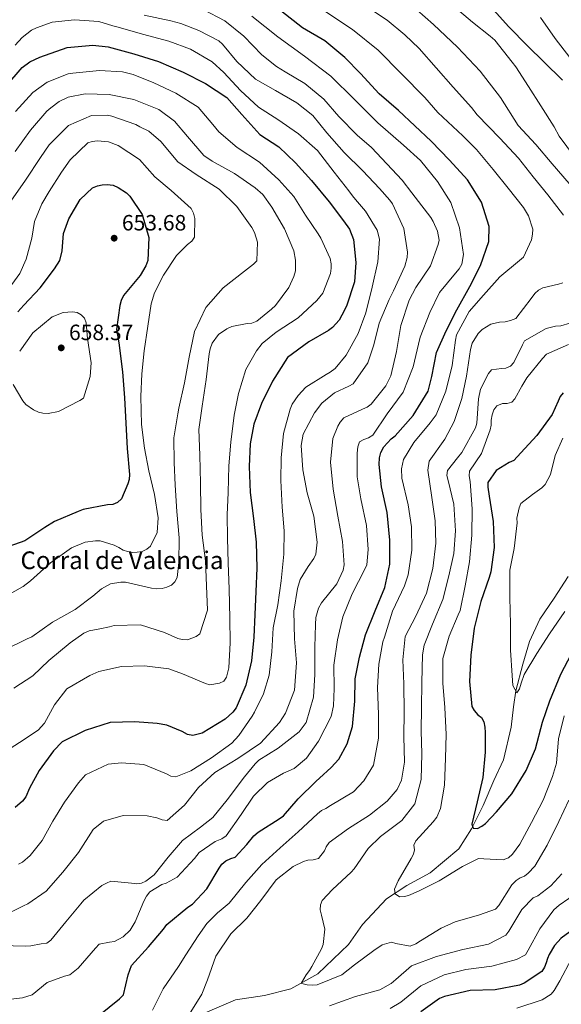
# Model space of a CAD drawing. Units: metres. Extents: x 621457 to 628385, y 4706360 to 4711109.
# Drawn here: x 624348 to 624594, y 4709234 to 4709680 of the extents above; entities that cross this region are included whole.
import ezdxf

# ---------------------------------------------------------------- set-up
doc = ezdxf.new("R2010")
doc.units = ezdxf.units.M
doc.header["$MEASUREMENT"] = 0
doc.linetypes.add('DGN Style 3', pattern=[118.08552, 84.3468, -33.73872])
doc.linetypes.add('DGN Style 5', pattern=[59.04276, 25.30404, -33.73872])
for name, color, linetype, lineweight in [('Level 11', 7, 'Continuous', 0), ('Level 22', 7, 'Continuous', 0), ('Level 4', 7, 'Continuous', 0), ('Level 41', 7, 'Continuous', 0), ('Level 44', 7, 'Continuous', 0), ('Level 5', 7, 'Continuous', 0), ('Nivel 7', 7, 'Continuous', 0)]:
    doc.layers.add(name, color=color, linetype=linetype, lineweight=lineweight)
doc.styles.add('Style-arial', font='arial.shx', dxfattribs={"bigfont": 'arialbig.shx'})

# ---------------------------------------------------------------- blocks, each defined once
blk = doc.blocks.new('5PATER')
at = {"layer": 'Nivel 7', "linetype": 'Continuous', "lineweight": 0}
h = blk.add_hatch(color=51, dxfattribs=at)
edge = h.paths.add_edge_path()
edge.add_ellipse((0, 0), major_axis=(-1.1, -1.11), ratio=0.999422, start_angle=0, end_angle=360)

msp = doc.modelspace()

# ---------------------------------------------------------------- linework, layer by layer
at = {"layer": 'Level 11', "color": 142, "linetype": 'DGN Style 3', "lineweight": 13}
msp.add_polyline3d([(624432.3, 4709230.24, 588.13), (624445.96, 4709236.17, 587.55), (624459.21, 4709238.11, 586.6), (624471.02, 4709241.17, 585.74), (624483.34, 4709247.93, 583.92), (624497.24, 4709261.27, 583.35), (624503.54, 4709270.21, 582.01), (624514.34, 4709281.88, 580.48), (624523.54, 4709287.93, 579.34), (624534.16, 4709293.72, 578.38), (624547.16, 4709304.58, 576.95), (624552.89, 4709313.6, 575.32), (624558.11, 4709324.13, 572.93), (624562.94, 4709335.51, 572.46), (624567.43, 4709344.89, 571.5), (624570.87, 4709359.56, 571.12), (624571.84, 4709368.88, 570.45), (624572.95, 4709376.11, 569.88), (624576.06, 4709388.13, 569.3), (624579.11, 4709398.43, 568.06), (624583.86, 4709408.48, 567.58), (624590.26, 4709417.99, 566.63), (624596.72, 4709427.78, 565.48)], dxfattribs=at)
at = {"layer": 'Level 22', "color": 30, "linetype": 'DGN Style 5', "lineweight": 30, "elevation": 600, "flags": 128}
msp.add_lwpolyline([(624593.43, 4709264.15), (624593.5, 4709264.23), (624599.07, 4709268.35), (624609.4, 4709273.3), (624610, 4709273.96)], dxfattribs=at)
at = {"layer": 'Level 4', "color": 30, "linetype": 'Continuous', "lineweight": 30, "flags": 128}
for points, elevation in [([(624504.86, 4709401.51), (624509.22, 4709412.33), (624513.6, 4709422.92), (624515.91, 4709433.38), (624515.94, 4709444.33), (624514.74, 4709456.78), (624512.14, 4709468.45), (624511.09, 4709478.52), (624511.26, 4709481.56), (624511.87, 4709483.96), (624513.12, 4709486.58), (624516.53, 4709490.22), (624518.35, 4709491.56), (624526.54, 4709500.7), (624533.29, 4709511.78), (624534.9, 4709518.42), (624536.99, 4709529.31), (624541.48, 4709539.04), (624546.2, 4709548.56), (624552.08, 4709559.18), (624557.01, 4709568.71), (624560.73, 4709579.51), (624560.83, 4709586.34), (624557.38, 4709597.35), (624551.02, 4709607.54), (624542.94, 4709616.4), (624534.55, 4709624.93), (624519.88, 4709638.88), (624511.14, 4709646.48), (624502.68, 4709655.69), (624495.54, 4709662.89), (624486.48, 4709670.39), (624476.39, 4709676.26), (624466.48, 4709684.06)], 600), ([(624563.07, 4709684.38), (624569.69, 4709676.85), (624578.34, 4709668.07), (624585.59, 4709660.97), (624594.13, 4709652.62)], 575), ([(624342.09, 4709649.7), (624349.43, 4709658.4), (624352.96, 4709660.96), (624357.48, 4709662.99), (624369.77, 4709667.43), (624381.36, 4709668.4), (624388.42, 4709667.65), (624399.97, 4709664.6), (624411.21, 4709661), (624422.35, 4709656.21), (624432.42, 4709651.18), (624442.08, 4709644.84), (624448.94, 4709637.05), (624457.01, 4709628.08), (624465.68, 4709622.48), (624473.19, 4709615.13), (624480.48, 4709607.23), (624488.47, 4709597.5), (624494.91, 4709588.94), (624497.58, 4709585.08), (624499.4, 4709580.45), (624500.55, 4709570.06), (624499.84, 4709561.26), (624496.35, 4709550.24), (624494.25, 4709546.19), (624492.99, 4709544), (624490.01, 4709540.58), (624488.19, 4709539.25), (624479.28, 4709534.1), (624469.64, 4709526.99), (624462.78, 4709516.35), (624457.86, 4709506.18), (624454.33, 4709496.9), (624452.65, 4709487.97), (624452.29, 4709477.66), (624452.71, 4709465.85), (624454.11, 4709454.05), (624455.38, 4709443.44), (624455.7, 4709431.62), (624455.25, 4709420.99), (624454.78, 4709410.67), (624454.31, 4709400.36), (624453.3, 4709389.71), (624450.78, 4709378.61), (624446.3, 4709368.33), (624444.82, 4709366.46), (624441.28, 4709363.25), (624430.88, 4709356.89), (624426.66, 4709355.84), (624424.28, 4709356.34), (624421.86, 4709357.6), (624414.98, 4709360.51), (624410.52, 4709361.3), (624400.42, 4709362.1), (624389.26, 4709361.69), (624377.93, 4709358.13), (624367.61, 4709352.95), (624363.67, 4709348.98), (624357.1, 4709339.97), (624352.78, 4709331.98), (624351.12, 4709328.04), (624349.64, 4709326.17), (624346.22, 4709323.29)], 625), ([(624347.44, 4709547.7), (624350.11, 4709550.7), (624357.56, 4709558.64), (624364.14, 4709567.22), (624366.46, 4709570.95), (624367.57, 4709575.31), (624368.2, 4709583.13), (624370.57, 4709589.78), (624375.73, 4709598.55), (624381.28, 4709603.86), (624383.54, 4709604.76), (624385.6, 4709605.23), (624387.98, 4709605.38), (624390.7, 4709605), (624392.88, 4709604.06), (624396.72, 4709601.53), (624398.16, 4709600.03), (624403.84, 4709591.78), (624406.73, 4709581.42), (624406.26, 4709571), (624405.44, 4709568.6), (624402.91, 4709564.11), (624395.26, 4709555.08), (624394.22, 4709552.78), (624393.61, 4709550.6), (624392.17, 4709539.73), (624393.15, 4709533.67), (624394.89, 4709520.58), (624395.75, 4709508.77), (624396.39, 4709497.28), (624397.03, 4709485.8), (624397.99, 4709473.99), (624397.81, 4709471.82), (624397.31, 4709469.75), (624394.39, 4709463.08), (624392.58, 4709461.32), (624390.42, 4709460.52), (624388.14, 4709460.37), (624377.01, 4709458.22), (624374.86, 4709457.32), (624364.09, 4709452.79), (624359.69, 4709450), (624350.69, 4709443.98), (624340.77, 4709440.55)], 650), ([(624594.37, 4709511.06), (624593.11, 4709509.3), (624592.06, 4709507.22), (624589.35, 4709501.21), (624582.46, 4709491.76), (624575.22, 4709483.93), (624572.03, 4709480.4), (624569.88, 4709479.5), (624564.09, 4709475.81), (624560.28, 4709470.43), (624560.31, 4709468.37), (624560.93, 4709464.26), (624562.64, 4709452.79), (624563.18, 4709440.98), (624561.64, 4709430), (624560.82, 4709427.38), (624557.1, 4709416.47), (624554.06, 4709404.48), (624552.53, 4709392.2), (624551.98, 4709380.37), (624553.05, 4709369), (624554.17, 4709367.17), (624555.83, 4709365.14), (624557.48, 4709363.98), (624558.49, 4709362.04), (624558.96, 4709359.67), (624559.11, 4709357.17), (624559.05, 4709348.28), (624557.95, 4709336.76), (624555.43, 4709325.87), (624553.01, 4709315.63), (624553.58, 4709313.91), (624555.65, 4709313.73), (624557.58, 4709314.74), (624559.19, 4709316.07), (624564.19, 4709321.36)], 575), ([(624384.13, 4709228.99), (624393.44, 4709236.53), (624395.25, 4709238.4), (624397.48, 4709247.44), (624398.92, 4709251.7), (624406.58, 4709260.08), (624413.38, 4709268.12), (624414.86, 4709270.2), (624424.38, 4709278.07), (624426.63, 4709279.41), (624433.02, 4709286.47), (624438.6, 4709295.78), (624439.87, 4709297.54), (624441.58, 4709299.09), (624443.95, 4709300.22), (624445.89, 4709300.79), (624451.1, 4709306.42), (624454.4, 4709310.38), (624456.32, 4709312.15), (624465.76, 4709318.17), (624467.79, 4709319.51), (624474.38, 4709327.22), (624482.49, 4709335.17), (624484.09, 4709336.5), (624489.32, 4709341.36), (624492.83, 4709345.11), (624496.61, 4709352.12), (624499.08, 4709359.97), (624500.08, 4709371.38), (624500.22, 4709381.47), (624502.12, 4709391.37), (624504.86, 4709401.51)], 600), ([(624564.19, 4709321.36), (624571.1, 4709329.4), (624577.64, 4709339.93), (624581.91, 4709349.87), (624585.06, 4709361.86), (624588.36, 4709371.57), (624593.36, 4709383.7), (624598.19, 4709392.79)], 575), ([(624593.43, 4709264.15), (624590.42, 4709260.71), (624588.1, 4709256.65), (624587.27, 4709254.8), (624586.76, 4709252.84), (624585.93, 4709250.98), (624584.66, 4709249), (624576.73, 4709243.66), (624574.68, 4709242.75), (624563.55, 4709240.71), (624552.27, 4709240.41), (624540.6, 4709237.71), (624538.34, 4709236.8), (624529.99, 4709230.69)], 600)]:
    msp.add_lwpolyline(points, dxfattribs=dict(at, elevation=elevation))
at = {"layer": 'Level 5', "color": 30, "linetype": 'Continuous', "lineweight": 0, "flags": 128}
for points, elevation in [([(624435.77, 4709318.74), (624442.25, 4709326.66), (624450.1, 4709337.21), (624454.98, 4709343.04), (624456.58, 4709344.7), (624465.38, 4709350.17), (624474.8, 4709357.49), (624478.08, 4709361.78), (624481.34, 4709373.23), (624481.92, 4709383.54), (624481.92, 4709395.8), (624482.18, 4709406.11), (624482.34, 4709409.26), (624483.68, 4709413.51), (624484.94, 4709415.92), (624491.84, 4709424.5), (624494.77, 4709430.73), (624495.27, 4709433.13), (624494.54, 4709443.75), (624492.37, 4709455.2), (624490.21, 4709467.42), (624489.01, 4709479.66), (624490.13, 4709490.42), (624492.42, 4709495.88), (624493.47, 4709497.74), (624495.06, 4709499.72), (624503.56, 4709503.56), (624505.61, 4709504.46), (624507.43, 4709505.91), (624514.11, 4709514.27), (624516.42, 4709518.65), (624518.94, 4709529.75), (624520.9, 4709541.5), (624524.6, 4709552.96), (624527.75, 4709558.76), (624534.31, 4709568.53), (624537.72, 4709578.13), (624538.23, 4709580.1), (624537.5, 4709584.31), (624535.58, 4709588.62), (624534.46, 4709590.44), (624527.36, 4709599.65), (624525.81, 4709601.57), (624521.48, 4709607.35), (624514.62, 4709614.71), (624507.66, 4709622.18), (624501.05, 4709627.71), (624492.83, 4709636.17), (624486.1, 4709644.02), (624477.47, 4709651.1), (624468.45, 4709656.46), (624464.59, 4709658.73), (624458.01, 4709664.04), (624449.78, 4709672.61), (624441.27, 4709679.47), (624431.4, 4709684.61)], 610), ([(624594.6, 4709591.44), (624587.39, 4709600.75), (624580.84, 4709608.88), (624574.19, 4709617.33), (624565.78, 4709626.4), (624555.51, 4709636.96), (624552.9, 4709640.21), (624544.56, 4709649.52), (624536.86, 4709658.2), (624529.16, 4709666.89), (624522.67, 4709673.15), (624514.69, 4709679.81), (624505.77, 4709685.71)], 590), ([(624597.06, 4709605.85), (624589.42, 4709614.72), (624582, 4709623.48), (624574.04, 4709632.13), (624566.08, 4709644.84), (624556.82, 4709656.62), (624546.51, 4709667.51), (624535.62, 4709677.82), (624524.36, 4709687.73)], 585), ([(624599.56, 4709617.88), (624592.56, 4709627.3), (624590.25, 4709631.51), (624584.24, 4709640.97), (624578.67, 4709649.69), (624572.98, 4709658.63), (624571.24, 4709660.83), (624563.42, 4709670.78), (624561.37, 4709672.56), (624553.39, 4709678.9), (624544.55, 4709686.29)], 580), ([(624347.78, 4709297.53), (624349.6, 4709298.43), (624353.12, 4709301.53), (624358.42, 4709308.34), (624363.38, 4709317.11), (624368.64, 4709325.66), (624374.88, 4709334.45), (624378.08, 4709338.08), (624388.3, 4709342.82), (624394.48, 4709343.47), (624404.46, 4709342.78), (624414.74, 4709338.51), (624416.82, 4709337.46), (624418.98, 4709337.07), (624425.78, 4709339.9), (624435.1, 4709345.81), (624444.32, 4709352.37), (624447.5, 4709355.9), (624453.64, 4709364.58), (624454.6, 4709366.44), (624458.78, 4709374.65), (624461.34, 4709383.15), (624462.46, 4709393.8), (624463.14, 4709404.66), (624465.13, 4709415), (624466.78, 4709425.87), (624467.86, 4709437.93), (624468, 4709448.46), (624467.16, 4709459.29), (624466.51, 4709471.32), (624466.77, 4709481.63), (624467.77, 4709492.6), (624470.83, 4709503.61), (624471.65, 4709505.9), (624474.41, 4709509.85), (624477.81, 4709513.6), (624487.14, 4709519.4), (624488.86, 4709520.41), (624491.22, 4709522.08), (624496.21, 4709528.13), (624501.57, 4709537.88), (624505.09, 4709547.27), (624507.93, 4709558.93), (624510.54, 4709570.36), (624511.23, 4709580.57), (624510.18, 4709584.67), (624504.82, 4709593.36), (624500.39, 4709598.6), (624498.96, 4709600.2), (624497.4, 4709602.45), (624490.74, 4709610.9), (624483.19, 4709620.75), (624474.6, 4709628.3), (624465.27, 4709634.75), (624456.38, 4709640.45), (624448.33, 4709647.9), (624440.81, 4709656.02), (624435.41, 4709660.91), (624425.66, 4709666.6), (624415.83, 4709670.22), (624403.95, 4709673.37), (624392.94, 4709676.54), (624390.54, 4709677.26), (624384.22, 4709679.21), (624373.14, 4709679.88), (624362.97, 4709678.83), (624355.96, 4709676.32), (624353.59, 4709675.2), (624349.42, 4709671.98), (624346.23, 4709668.45)], 620), ([(624404.6, 4709681.99), (624416.79, 4709679.49), (624421.26, 4709678.27), (624429.45, 4709675.05), (624438.43, 4709670.43), (624440.19, 4709668.95), (624446.62, 4709661.14), (624455.11, 4709653.05), (624464.21, 4709648), (624473.85, 4709642.31), (624481.11, 4709636.58), (624487.43, 4709628.78), (624495.29, 4709619.8), (624503.68, 4709611.49), (624511.3, 4709603.49), (624515.95, 4709598.26), (624517.07, 4709596.54), (624522.25, 4709585.46), (624523.96, 4709574.75), (624523.78, 4709572.36), (624522.66, 4709568.33), (624517.54, 4709557.29), (624515.66, 4709553.35), (624511.08, 4709542.53), (624508.64, 4709532.72), (624505.97, 4709524.65), (624499.3, 4709515.1), (624497.37, 4709514.09), (624490.91, 4709511.04), (624485.14, 4709506.39), (624481.85, 4709501.99), (624476.71, 4709492.25), (624475.82, 4709487.24), (624476.45, 4709476.19), (624478.48, 4709465.81), (624481.48, 4709455.24), (624482.99, 4709443.44), (624482.45, 4709437.9), (624481.51, 4709435.93), (624478.97, 4709432.41), (624475.38, 4709426.49), (624474.04, 4709422.35), (624472.38, 4709412.23), (624472.7, 4709399.66), (624473.66, 4709388.72), (624472.78, 4709376.45), (624468.64, 4709365.96), (624465.88, 4709361.79), (624457.38, 4709352.42), (624447.08, 4709345.41), (624436.68, 4709339.04), (624429.2, 4709332.29), (624422.94, 4709324.37), (624415.14, 4709317.29), (624412.86, 4709317.69), (624410.46, 4709318.51), (624406.1, 4709319.41), (624395.14, 4709319.65), (624386.2, 4709317.11), (624381.6, 4709313.23), (624374.94, 4709302.81), (624367.84, 4709293.9)], 615), ([(624408.51, 4709231.5), (624413.33, 4709241.13), (624420.2, 4709251.23), (624423.47, 4709256.5), (624429.07, 4709265.17), (624433.09, 4709270.66), (624437.89, 4709275.62), (624439.6, 4709276.96), (624443.13, 4709279.95), (624450.77, 4709289.3), (624458, 4709297.45), (624466.22, 4709304.97), (624474.34, 4709312.17), (624483.09, 4709320.35), (624485.02, 4709321.9), (624486.95, 4709322.8), (624488.99, 4709324.14), (624499.4, 4709330.29), (624504.2, 4709335.25), (624508.52, 4709342.49), (624510.8, 4709354.57), (624510.82, 4709365.42), (624510.4, 4709377.56), (624510.86, 4709388.09), (624512.74, 4709398.31), (624513.46, 4709400.39), (624517.16, 4709412.17), (624522.5, 4709423.65), (624524.14, 4709428.67), (624525.8, 4709439.76), (624525.72, 4709450.39), (624524.24, 4709460.34), (624521.41, 4709472.44), (624521.12, 4709476.56), (624522.13, 4709480.91), (624526.77, 4709488.59), (624534.21, 4709497.4), (624536.86, 4709501.02), (624541.22, 4709511.73), (624544.16, 4709523.39), (624545.7, 4709534.91), (624546.09, 4709537.3), (624551.76, 4709547.92), (624558.25, 4709555.2), (624565.69, 4709563.57), (624574.67, 4709570.89), (624576.49, 4709572.44), (624580.04, 4709580.31), (624580.54, 4709582.81), (624580.6, 4709585.2), (624578.66, 4709591.13), (624576.42, 4709594.89), (624569.54, 4709603.66), (624562.67, 4709612.11), (624555.13, 4709621.2), (624548.95, 4709627.38), (624537.7, 4709637.92), (624531.69, 4709644.77), (624521.23, 4709655.51), (624510.64, 4709666.13), (624499.03, 4709675.61), (624486.5, 4709683.86)], 595), ([(624472.66, 4709340.97), (624478.22, 4709345.52), (624483.62, 4709353.31), (624489.28, 4709364.47), (624490.4, 4709369.27), (624490.68, 4709377.08), (624490.6, 4709387.71), (624492.14, 4709399.23), (624494.56, 4709409.58), (624498.82, 4709420.07), (624504.6, 4709431.13), (624505.43, 4709433.2), (624506.07, 4709440.15), (624505.34, 4709450.99), (624502.84, 4709463.09), (624501.14, 4709473.04), (624501.06, 4709483.67), (624501.45, 4709486.5), (624502.17, 4709488.79), (624504.1, 4709489.9), (624506.26, 4709490.59), (624508.19, 4709491.82), (624514.63, 4709501.48), (624521.94, 4709511.37), (624526.51, 4709522.84), (624528.83, 4709533.08), (624529.64, 4709536.24), (624534, 4709547.38), (624538.4, 4709556.46), (624545.62, 4709565.15), (624547.32, 4709567.13), (624548.47, 4709569.32), (624549.27, 4709573.68), (624547.43, 4709585.79), (624543.54, 4709597.22), (624537.51, 4709606.77), (624529.75, 4709616.18), (624522.15, 4709623.2), (624510.47, 4709633.3), (624499.84, 4709643.88), (624489.15, 4709654.39), (624477.23, 4709663.43), (624465.15, 4709672.26), (624453.43, 4709681.6)], 605), ([(624620.39, 4709530.05), (624629.12, 4709538.89), (624630.84, 4709540.11), (624634.91, 4709549.07), (624639.09, 4709558.26), (624645.07, 4709563.25), (624647.33, 4709564.26), (624652.7, 4709573.9), (624654.75, 4709580.55), (624654.99, 4709585.22), (624654.85, 4709587.39), (624654.37, 4709589.55), (624648.88, 4709599.87), (624644.55, 4709605.32), (624635.96, 4709612.87), (624628.59, 4709620.92), (624622.17, 4709629.31), (624616.16, 4709638.88), (624609.82, 4709648.97), (624602.87, 4709657.03), (624597.46, 4709662.88), (624590.82, 4709671.48), (624584.17, 4709681.03)], 570), ([(624343.5, 4709349.69), (624350.79, 4709354.38), (624352.72, 4709355.71), (624356.69, 4709358.28), (624359.56, 4709361.47), (624364.08, 4709369.79), (624369.69, 4709376.94), (624380.11, 4709382.98), (624384.2, 4709384.79), (624394.47, 4709387.03), (624404.77, 4709387.43), (624415.86, 4709386), (624421.97, 4709383.83), (624432.46, 4709379.35), (624434.42, 4709378.73), (624438.74, 4709379.57), (624440.68, 4709380.47), (624441.94, 4709382.34), (624442.96, 4709386.48), (624443.63, 4709397.77), (624443.44, 4709408.94), (624443.09, 4709422.16), (624442.66, 4709434.09), (624442.35, 4709445.25), (624442.28, 4709455.77), (624442.64, 4709465.87), (624443.08, 4709478.02), (624443.98, 4709488.67), (624445.39, 4709500.84), (624447.38, 4709510.75), (624450.77, 4709521.55), (624455.51, 4709529.98), (624458.16, 4709533.39), (624464.47, 4709538.49), (624474.44, 4709545.06), (624482.87, 4709552.91), (624485.63, 4709556.22), (624489.06, 4709565.06), (624489.34, 4709567.45), (624489.3, 4709569.51), (624488.94, 4709571.89), (624484.65, 4709581.04), (624483.53, 4709583.08), (624477.74, 4709591.44), (624472.39, 4709599.91), (624465.64, 4709607.49), (624456.93, 4709615.48), (624446.83, 4709622.13), (624438.47, 4709629.25), (624435.7, 4709632.57), (624429.16, 4709640.37), (624419.07, 4709646.7), (624409.12, 4709651.4), (624399.72, 4709655.25), (624394.93, 4709656.36), (624384.5, 4709657.05), (624372.38, 4709655.86), (624370.32, 4709655.49), (624360.74, 4709651.64), (624354.31, 4709647.08), (624346.43, 4709638.48)], 630), ([(624346.25, 4709620.24), (624353.13, 4709630.02), (624360.57, 4709638.61), (624362.38, 4709640.16), (624366.13, 4709642.94), (624370.33, 4709644.96), (624378, 4709646.4), (624388.85, 4709646.16), (624400.06, 4709643.86), (624411.32, 4709639.39), (624418.46, 4709634.09), (624424.22, 4709627.15), (624431.64, 4709618.49), (624435.48, 4709615.95), (624445.56, 4709610.38), (624454.89, 4709603.93), (624458.42, 4709600.85), (624462.42, 4709595.17), (624468.24, 4709585.29), (624472.42, 4709575.28), (624473.26, 4709571.17), (624473.23, 4709566.29), (624472.41, 4709563.67), (624470.11, 4709558.75), (624464.18, 4709550.51), (624462.37, 4709548.96), (624455.74, 4709543.42), (624453.37, 4709542.62), (624451.31, 4709542.37), (624444.39, 4709541.05), (624442.13, 4709540.04), (624438.27, 4709537.37), (624435.52, 4709533.52), (624434.59, 4709530.9), (624434.09, 4709528.62), (624432.77, 4709517.1), (624430.93, 4709505.02), (624429.38, 4709494.47), (624429.91, 4709482.77), (624430.24, 4709470.08), (624430.34, 4709458.26), (624430.87, 4709446.56), (624432.38, 4709434.98), (624432.9, 4709423.6), (624433.32, 4709412.65), (624429.93, 4709401.85), (624428.22, 4709400.63), (624424.23, 4709399.15), (624421.84, 4709399.33), (624419.88, 4709399.83), (624413.86, 4709402.44), (624402.95, 4709406.04), (624391.02, 4709405.73), (624388.97, 4709405.04), (624384.65, 4709404.1), (624379.79, 4709403.25), (624377.31, 4709402.12), (624371.2, 4709397.78), (624361.47, 4709389.8), (624354.22, 4709382.84), (624345.64, 4709377.27)], 635), ([(624341.65, 4709394.67), (624351.76, 4709399.62), (624353.8, 4709400.53), (624363.23, 4709407.2), (624373.43, 4709412.91), (624381.46, 4709418.91), (624385.31, 4709422.34), (624389.5, 4709424.48), (624394.04, 4709425.32), (624396.21, 4709425.35), (624407.97, 4709422.52), (624410.26, 4709422.24), (624412.86, 4709422.39), (624414.91, 4709422.97), (624417.06, 4709423.88), (624418.55, 4709425.42), (624419.6, 4709427.39), (624420.35, 4709434.13), (624420.59, 4709445.41), (624419.51, 4709457.22), (624418.76, 4709469.14), (624418.25, 4709479.43), (624418.17, 4709490.6), (624419.92, 4709501.59), (624420.42, 4709504.09), (624422.93, 4709515.63), (624425.01, 4709527.17), (624427.51, 4709538.82), (624432.64, 4709549.65), (624440.4, 4709558.57), (624450.14, 4709566.11), (624454.2, 4709569.22), (624455.69, 4709570.77), (624455.98, 4709579.23), (624454.6, 4709583.66), (624453.47, 4709585.91), (624446.58, 4709595.45), (624438.63, 4709603.33), (624428.21, 4709609.87), (624419.87, 4709615.69), (624412.22, 4709624.78), (624406.72, 4709629.45), (624402.78, 4709631.55), (624400.92, 4709632.61), (624390, 4709636.32), (624388.04, 4709636.83), (624380.89, 4709636.59), (624370.34, 4709632.07), (624361.71, 4709623.35), (624357.69, 4709617.53), (624350.92, 4709607.32), (624344.26, 4709597.88)], 640), ([(624427.59, 4709590.03), (624427.01, 4709592.41), (624425.88, 4709594.56), (624416.85, 4709602.64), (624409.47, 4709608.81), (624402.5, 4709616.71), (624392.84, 4709623.05), (624388.48, 4709624.71), (624383.59, 4709625.16), (624381.2, 4709624.9), (624379.16, 4709624.22), (624371.15, 4709616.59), (624367.24, 4709610.88), (624361.65, 4709602.22), (624358.27, 4709596.62), (624354.94, 4709588.54), (624353.77, 4709581.14), (624351.23, 4709571.55), (624348.42, 4709565), (624341.53, 4709555.66)], 645), ([(624339.62, 4709417.65), (624349.83, 4709423.37), (624353.25, 4709425.92), (624362.33, 4709434.11), (624371.75, 4709440.78), (624378, 4709443.38), (624382.65, 4709444.01), (624384.71, 4709444.05), (624391.04, 4709442.1), (624393.23, 4709441.05), (624395.09, 4709439.78), (624397.06, 4709439.16), (624399.23, 4709438.77), (624401.51, 4709438.81), (624403.78, 4709439.17), (624405.82, 4709440.19), (624407.53, 4709441.63), (624410.57, 4709447.75), (624411, 4709454.38), (624409.29, 4709464.98), (624406.83, 4709475.67), (624404.8, 4709485.94), (624403.53, 4709496.76), (624403.09, 4709509.34), (624403.56, 4709519.65), (624404.68, 4709529.98), (624406.32, 4709541.28), (624407.88, 4709551.4), (624409.42, 4709556.31), (624413.4, 4709564.3), (624419.32, 4709573.29), (624424.33, 4709578.15), (624426.25, 4709579.71), (624427.52, 4709581.46), (624427.59, 4709590.03)], 645), ([(624425.04, 4709229.54), (624430.74, 4709238.65), (624433.33, 4709245.2), (624437.05, 4709255.9), (624443.92, 4709266.1), (624451.17, 4709273.06), (624457.54, 4709281.09), (624464.43, 4709290.43), (624472.13, 4709296.54), (624476.75, 4709298.79), (624478.8, 4709299.47), (624481.18, 4709299.62), (624483.56, 4709300.1), (624486.32, 4709303.62), (624487.15, 4709305.48), (624488.42, 4709307.34), (624497.21, 4709313.68), (624506.75, 4709319.71), (624514.67, 4709326.14), (624519.24, 4709331.42), (624521.23, 4709335.58), (624522.49, 4709343.85), (624522.29, 4709355.45), (624522.42, 4709366.4), (624522.2, 4709379.2), (624521.78, 4709390.15), (624522.9, 4709400.69), (624527.74, 4709409.88), (624532.54, 4709420.27), (624535.38, 4709431.5), (624536.7, 4709442.91), (624536.42, 4709452.99), (624534.93, 4709463.59), (624533.07, 4709476.03), (624533.76, 4709480.06), (624540.74, 4709490.05), (624545.05, 4709498.05), (624548.44, 4709508.52), (624550.65, 4709518.54), (624552.39, 4709530.61), (624553.21, 4709533.55), (624555.95, 4709537.83), (624557.77, 4709539.7), (624561.63, 4709542.05), (624565.62, 4709543.1), (624568.12, 4709543.25), (624570.6, 4709543.73), (624572.97, 4709544.74), (624579.97, 4709553.76), (624581.56, 4709555.96), (624583.27, 4709557.51), (624585.2, 4709558.52), (624592.33, 4709560.27), (624594.27, 4709560.85)], 590), ([(624348.31, 4709529.95), (624354.24, 4709538.19), (624363, 4709545.51), (624367.96, 4709547.33), (624372.29, 4709547.73), (624374.36, 4709547.33), (624376.11, 4709546.28), (624377.66, 4709544.79), (624378.45, 4709542.74), (624379.01, 4709535.7)], 655), ([(624486.52, 4709268.1), (624484.99, 4709274.47), (624484.41, 4709276.85), (624484.48, 4709279.23), (624485.31, 4709281.2), (624489.99, 4709286.16), (624498.43, 4709293.91), (624499.81, 4709295.45), (624506.05, 4709304.67), (624511.7, 4709310.08), (624521.33, 4709317.3), (624527.17, 4709324.89), (624530.12, 4709335.9), (624530.35, 4709347.62), (624530.16, 4709357.92), (624530.2, 4709368.44), (624530.43, 4709379.83), (624530.64, 4709392.42), (624531.44, 4709396.77), (624535.28, 4709406.27), (624539.86, 4709417.42), (624542.7, 4709428.1), (624544.92, 4709438.22), (624545.6, 4709448.54), (624544.96, 4709460.68), (624542.39, 4709471.26), (624541.7, 4709473.53), (624541.98, 4709475.81), (624546.55, 4709481.64), (624548.56, 4709483.95), (624554.65, 4709495.23), (624555.37, 4709497.3), (624556.05, 4709508.27), (624556.94, 4709512.73), (624560.62, 4709519.74), (624561.89, 4709521.39), (624566.43, 4709522.01), (624568.49, 4709522.16), (624570.54, 4709523.06), (624572.03, 4709524.71), (624576.01, 4709532.7), (624576.84, 4709534.56), (624586.72, 4709540.16), (624590.93, 4709541.21), (624593.32, 4709541.36), (624597.42, 4709542.62)], 585), ([(624379.01, 4709535.7), (624380.61, 4709524.67), (624380.29, 4709518.37), (624377.21, 4709508.66), (624375.49, 4709507.55), (624365.82, 4709502.5), (624361.17, 4709501.65), (624358.78, 4709501.83), (624356.82, 4709502.34), (624354.63, 4709503.27), (624351.12, 4709505.71), (624349.79, 4709507.42), (624345.32, 4709514.82)], 655), ([(624547.76, 4709412.51), (624550.04, 4709423.62), (624551.92, 4709434.5), (624553, 4709446.55), (624553.24, 4709458.49), (624552.26, 4709470.84), (624551.89, 4709473.43), (624551.96, 4709475.6), (624557.46, 4709483.62), (624561.38, 4709494.21), (624561.78, 4709496.39), (624561.85, 4709498.66), (624562.24, 4709501.06), (624563.07, 4709503.35), (624564.34, 4709505.11), (624566.92, 4709506.13), (624568.98, 4709506.17), (624571.14, 4709506.75), (624572.53, 4709508.29), (624575.68, 4709514.09), (624578, 4709517.82), (624585, 4709526.62), (624586.92, 4709528.5), (624596.82, 4709532.9)], 580), ([(624595.13, 4709411.93), (624588.26, 4709401.93), (624582.45, 4709392.94), (624576.76, 4709383.51), (624575.31, 4709379.58), (624574.6, 4709376.96), (624573.43, 4709375.21), (624571.64, 4709378.54), (624571.24, 4709382.98), (624570.6, 4709394.46), (624570.5, 4709406.29), (624570.3, 4709418.32), (624570.3, 4709430.69), (624572.28, 4709440.59), (624573.5, 4709452.11), (624573.46, 4709454.28), (624574.46, 4709458.96), (624575.3, 4709460.93), (624580.54, 4709464.93), (624584.72, 4709468.04), (624586.2, 4709469.58), (624588.72, 4709474.07), (624590.75, 4709482.68), (624594.19, 4709490.55)], 570), ([(624594.9, 4709364.75), (624592.26, 4709354.4), (624591.37, 4709343.32), (624589.53, 4709337.32), (624585.38, 4709326.51), (624580.13, 4709316.44), (624574.77, 4709306.58), (624571.38, 4709302.08), (624569.67, 4709300.53), (624567.3, 4709299.62), (624558.51, 4709300.01), (624556.12, 4709300.18), (624548.81, 4709296.58), (624538.29, 4709290.1), (624528.94, 4709285.38), (624524.42, 4709283.46), (624522.48, 4709282.88), (624520.31, 4709282.85), (624518.33, 4709284.11), (624518.08, 4709286.28), (624519.75, 4709290.1), (624525.54, 4709300.08), (624526.59, 4709302.05), (624527.09, 4709304.12), (624526.84, 4709306.17), (624527.67, 4709308.14), (624535.55, 4709316.74), (624537.14, 4709318.83), (624538.8, 4709322.76), (624540.68, 4709333.42), (624541.11, 4709345.58), (624541.36, 4709356.32), (624540.82, 4709368.57), (624539.97, 4709379.62), (624539.9, 4709390.68), (624542.74, 4709400.82), (624546.92, 4709410.54), (624547.76, 4709412.51)], 580), ([(624337.52, 4709235.77), (624349.54, 4709237.06), (624353.96, 4709238.44), (624360.7, 4709243.99), (624368.56, 4709246.94), (624370.94, 4709247.42), (624374.79, 4709250.42), (624382.66, 4709259.56), (624384.36, 4709261.32), (624389.01, 4709262.27), (624391.17, 4709262.64), (624395.15, 4709264.66), (624398.35, 4709267.75), (624400.56, 4709271.48), (624404.52, 4709280.77), (624405.78, 4709283.07), (624407.27, 4709285.05), (624412.63, 4709288.39), (624414.57, 4709288.97), (624419.62, 4709291.66), (624427.5, 4709300.15), (624429.51, 4709302.9), (624436.8, 4709307.8), (624439.82, 4709309.05), (624441.85, 4709310.49), (624448.52, 4709320.05), (624454.23, 4709328.39), (624460.52, 4709334.57), (624467.82, 4709338.72), (624472.66, 4709340.97)], 605), ([(624596.99, 4709326.55), (624592.39, 4709316.93), (624587.15, 4709306.2), (624581.57, 4709296.67), (624578.59, 4709293.47), (624576.88, 4709292.14), (624574.94, 4709291.35), (624573.12, 4709290.23), (624571.09, 4709288.24), (624565.29, 4709278.92), (624563.8, 4709277.27), (624556.47, 4709274.64), (624545.46, 4709271.52), (624539.11, 4709268.59), (624529.78, 4709262.89), (624527.74, 4709261.56), (624525.16, 4709260.43), (624518.62, 4709261.72), (624516.66, 4709262.23), (624512.45, 4709261.07), (624508.59, 4709258.51), (624499.92, 4709252.06), (624494.14, 4709247.52), (624483.05, 4709242.98), (624481, 4709242.73), (624478.5, 4709242.9), (624475.99, 4709243.62), (624475.88, 4709243.83), (624477.98, 4709247.45), (624479.47, 4709249.43), (624480.52, 4709251.29), (624484.94, 4709259.28), (624485.77, 4709261.14), (624486.52, 4709268.1)], 585), ([(624339.82, 4709260.75), (624351, 4709260.52), (624353.38, 4709260.67), (624358.03, 4709261.51), (624360.63, 4709261.88), (624362.34, 4709263.21), (624369.24, 4709271.47), (624376.04, 4709279.61), (624377.32, 4709281.26), (624385.55, 4709287.92), (624387.59, 4709289.04), (624389.64, 4709289.83), (624398.87, 4709289.02), (624401.37, 4709288.74), (624403.43, 4709288.99), (624405.47, 4709289.89), (624409.22, 4709292.78), (624415.48, 4709300.7), (624422.07, 4709308.3), (624430.21, 4709314.3), (624435.77, 4709318.74)], 610), ([(624367.84, 4709293.9), (624360.28, 4709285.42), (624352.04, 4709279.63), (624349.98, 4709278.73), (624339.66, 4709273.66)], 615), ([(624593.78, 4709293.14), (624588.88, 4709287.74), (624582.89, 4709283.3), (624580.74, 4709282.29), (624575.62, 4709277.1), (624569.83, 4709267.23), (624568.45, 4709265.37), (624560.6, 4709261.32), (624548.93, 4709258.95), (624537.06, 4709255.7), (624525.74, 4709251.49), (624518.58, 4709245.4), (624516.55, 4709243.52), (624511.4, 4709240.61), (624500.39, 4709237.7), (624488.53, 4709233.37)], 590), ([(624601.4, 4709285.12), (624592.61, 4709279), (624590.15, 4709276.89), (624583.9, 4709268.32), (624578.54, 4709258.68), (624577.28, 4709256.6), (624573.3, 4709254.36), (624562.07, 4709251.45), (624550.39, 4709249.84), (624540.56, 4709247.49), (624529.91, 4709242.53), (624520.82, 4709235.11), (624515.99, 4709232.2)], 595), ([(624598.16, 4709254.67), (624592.91, 4709244.71), (624590.27, 4709240.32), (624588.89, 4709238.78), (624584.92, 4709236.22), (624573.49, 4709232.44)], 605)]:
    msp.add_lwpolyline(points, dxfattribs=dict(at, elevation=elevation))

# ---------------------------------------------------------------- block references
at = {"layer": 'Nivel 7', "color": 51, "linetype": 'Continuous', "lineweight": 0}
for p in [(624391.08, 4709581.05, 653.68), (624367.12, 4709531.39, 658.37)]:
    msp.add_blockref('5PATER', p, dxfattribs=at)

# ---------------------------------------------------------------- texts
at = {"layer": 'Level 41', "color": 7, "linetype": 'Continuous', "lineweight": 0, "style": 'Style-arial'}
for s, p in [('653.68', (624394.59, 4709584.56, 653.68)), ('658.37', (624370.63, 4709534.9, 658.37))]:
    msp.add_text(s, height=7, dxfattribs=at).set_placement(p)
at = {"layer": 'Level 44', "color": 7, "linetype": 'Continuous', "lineweight": 0, "style": 'Style-arial'}
msp.add_text('Corral de Valencia', height=8, dxfattribs=at).set_placement((624348.67, 4709431.21, 646.82))

doc.saveas('drawing.dxf')
